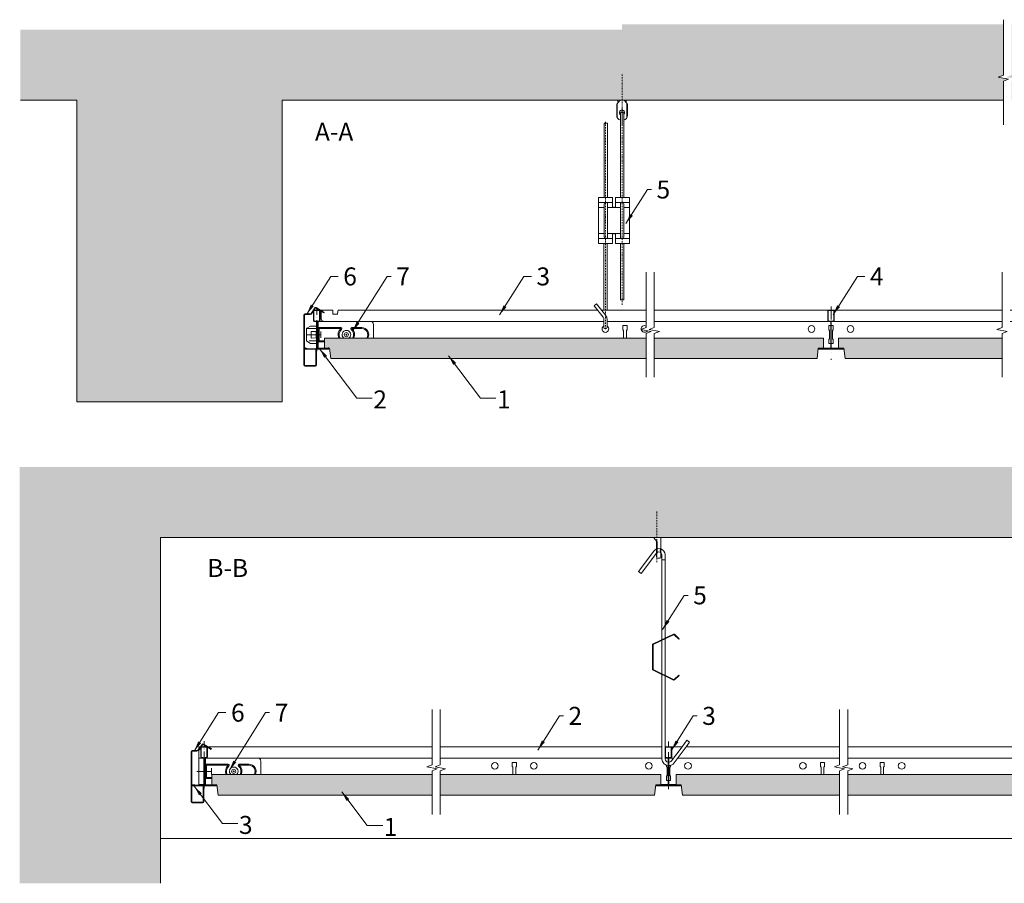
# Model space of a CAD drawing. Units: millimetres. Extents: x 2990 to 4921, y -2671 to -1830.
# Drawn here: x 2990 to 3949, y -2671 to -1830 of the extents above; entities that cross this region are included whole.
import ezdxf

# ---------------------------------------------------------------- set-up
doc = ezdxf.new("R2010")
doc.units = ezdxf.units.MM
doc.linetypes.add('DASHDOT', pattern=[25.4, 12.7, -6.35, 0, -6.35])
doc.layers.get('0').update_dxf_attribs({"linetype": 'CONTINUOUS', "lineweight": 0})
for name, color, linetype, lineweight in [('RFN_01_DIMENSION', 7, 'CONTINUOUS', 13), ('RFN_02_TILES', 7, 'CONTINUOUS', 13), ('RFN_05_TEXT', 7, 'CONTINUOUS', 13), ('RFN_06_RFN_SYS_COMP', 1, 'CONTINUOUS', 13), ('RFN_07_1_OTHER_COMP', 4, 'CONTINUOUS', 9), ('RFN_07_2_OTHER_COMP', 9, 'CONTINUOUS', 9)]:
    doc.layers.add(name, color=color, linetype=linetype, lineweight=lineweight)
doc.layers.add('RFN_03_HATCH', color=7, linetype='CONTINUOUS', lineweight=9, true_color=0x186891)
doc.styles.add('3_5MM', font='romans.shx', dxfattribs={"height": 3.5})
doc.dimstyles.new('3_5MM', dxfattribs={"dimtxt": 3.5, "dimasz": 2, "dimexe": 1, "dimexo": 1, "dimgap": 1, "dimtad": 1, "dimdsep": 46, "dimtxsty": '3_5MM', "dimblk": 'ARCHTICK', "dimcen": 3, "dimclrd": 2, "dimclre": 2, "dimclrt": 1, "dimadec": 0, "dimazin": 0, "dimtfac": 1, "dimtmove": 0, "dimatfit": 3, "dimfxl": 1, "dimtolj": 1, "dimtzin": 0, "dimlwd": -1, "dimlwe": -1, "dimarcsym": 0})
pattern_1 = [(50, (0, 0), (36.43693, -3.18782), [3.81, -41.91]), (355, (0, 0), (-7.04857, 38.21133), [3.048, -33.528]), (100.451, (3.036, -0.266), (29.3885, 35.02334), [3.238, -35.618]), (46.1842, (0, 10.16), (54.2158, -8.40847), [5.715, -62.865]), (96.6356, (4.52, 9.46), (47.48085, 49.4851), [4.857, -53.427]), (351.184, (0, 10.16), (47.4809, 49.485), [4.572, -50.292]), (21, (5.08, 7.62), (30.32298, -20.4531), [3.81, -41.91]), (326, (5.08, 7.62), (12.3604, 36.8376), [3.048, -33.528]), (71.4514, (7.607, 5.916), (42.6833, 16.38457), [3.238, -35.618]), (37.5, (0, 0), (0.61772, 16.911008), [0, -33.1216, 0, -34.036, 0, -33.655]), (7.5, (0, 0), (13.36393, 20.036115), [0, -19.4056, 0, -32.3596, 0, -12.827]), (327.5, (-11.328, 0), (27.11812, -1.14575), [0, -12.7, 0, -39.624, 0, -52.578]), (317.5, (-16.408, 0), (29.62584, 5.0853), [0, -16.51, 0, -26.3144, 0, -37.338])]
pattern_2 = [(50, (0, 40), (36.43693, -3.18782), [3.81, -41.91]), (355, (0, 40), (-7.04857, 38.21133), [3.048, -33.528]), (100.451, (3.036, 39.734), (29.3885, 35.02334), [3.238, -35.618]), (46.1842, (0, 50.16), (54.2158, -8.40847), [5.715, -62.865]), (96.6356, (4.52, 49.46), (47.48085, 49.4851), [4.857, -53.427]), (351.184, (0, 50.16), (47.4809, 49.485), [4.572, -50.292]), (21, (5.08, 47.62), (30.32298, -20.4531), [3.81, -41.91]), (326, (5.08, 47.62), (12.3604, 36.8376), [3.048, -33.528]), (71.4514, (7.607, 45.916), (42.6833, 16.38457), [3.238, -35.618]), (37.5, (0, 40), (0.61772, 16.911008), [0, -33.1216, 0, -34.036, 0, -33.655]), (7.5, (0, 40), (13.36393, 20.036115), [0, -19.4056, 0, -32.3596, 0, -12.827]), (327.5, (-11.328, 40), (27.11812, -1.14575), [0, -12.7, 0, -39.624, 0, -52.578]), (317.5, (-16.408, 40), (29.62584, 5.0853), [0, -16.51, 0, -26.3144, 0, -37.338])]

# ---------------------------------------------------------------- blocks, each defined once
blk = doc.blocks.new('_ArchTick')
at = {"color": 0, "linetype": 'ByBlock', "const_width": 0.15}
blk.add_lwpolyline([(-0.5, -0.5), (0.5, 0.5)], dxfattribs=at)
blk = doc.blocks.new('T24 3600 cross')
at = {"layer": 'RFN_06_RFN_SYS_COMP', "linetype": 'Continuous', "lineweight": 15}
for p, q in [((5685.3, -2122.24), (5685.3, -2113.96)), ((5685.7, -2122.24), (5685.7, -2113.96)), ((5686.1, -2113.16), (5690.9, -2113.16)), ((5686.1, -2113.56), (5690.9, -2113.56)), ((5691.3, -2113.96), (5691.3, -2122.24)), ((5691.7, -2113.96), (5691.7, -2122.24)), ((5685.3, -2122.26), (5685.3, -2122.24)), ((5685.3, -2123.26), (5685.3, -2122.26)), ((5685.7, -2122.26), (5685.7, -2122.24)), ((5685.7, -2123.26), (5685.7, -2122.26)), ((5687.69, -2123.66), (5686.1, -2123.66)), ((5687.69, -2124.06), (5686.1, -2124.06)), ((5688.09, -2126.86), (5688.09, -2124.46)), ((5688.09, -2150.16), (5688.09, -2126.86)), ((5688.49, -2126.86), (5688.49, -2124.46)), ((5688.49, -2150.16), (5688.49, -2126.86)), ((5688.5, -2124.46), (5688.5, -2126.86)), ((5688.5, -2126.86), (5688.5, -2150.17)), ((5688.9, -2124.46), (5688.9, -2126.86)), ((5688.9, -2126.86), (5688.9, -2150.16)), ((5690.9, -2123.66), (5689.3, -2123.66)), ((5690.9, -2124.06), (5689.3, -2124.06)), ((5691.3, -2122.24), (5691.3, -2122.26)), ((5691.3, -2122.26), (5691.3, -2123.26)), ((5691.7, -2122.24), (5691.7, -2122.26)), ((5691.7, -2122.26), (5691.7, -2123.26)), ((5677.25, -2150.96), (5677.25, -2150.56)), ((5677.25, -2150.56), (5687.69, -2150.56)), ((5699.75, -2150.96), (5677.25, -2150.96)), ((5677.25, -2150.96), (5687.69, -2150.96)), ((5677.25, -2151.16), (5699.75, -2151.16)), ((5677.37, -2150.08), (5679.08, -2150.56)), ((5679.14, -2150.37), (5677.42, -2149.88)), ((5679.08, -2150.56), (5679.14, -2150.37)), ((5689.3, -2150.56), (5699.75, -2150.56)), ((5689.3, -2150.96), (5699.75, -2150.96)), ((5699.57, -2149.88), (5697.86, -2150.37)), ((5697.86, -2150.37), (5697.91, -2150.56)), ((5697.91, -2150.56), (5699.63, -2150.08)), ((5699.75, -2150.56), (5699.75, -2150.96))]:
    blk.add_line(p, q, dxfattribs=at)
at = {"layer": 'RFN_06_RFN_SYS_COMP', "linetype": 'Continuous', "lineweight": 0}
blk.add_line((5678.78, -2150.47), (5678.94, -2150.31), dxfattribs=at)
at = {"layer": 'RFN_06_RFN_SYS_COMP', "linetype": 'Continuous', "lineweight": 15}
for centre, radius, start, end in [((5686.1, -2113.96), 0.8, 89.99905, 180.00219), ((5686.1, -2113.96), 0.4, 89.99741, 180.00604), ((5690.9, -2113.96), 0.8, 0.00108, 89.9996), ((5690.9, -2113.96), 0.4, 0, 90), ((5686.1, -2123.26), 0.8, 180, 270), ((5686.1, -2123.26), 0.4, 180, 270), ((5687.69, -2124.46), 0.8, 0, 90), ((5687.69, -2124.46), 0.4, 0, 90), ((5689.3, -2124.46), 0.8, 90, 180), ((5689.3, -2124.46), 0.4, 90, 180), ((5690.9, -2123.26), 0.4, 270, 0), ((5690.9, -2123.26), 0.8, 270, 0), ((5677.25, -2150.51), 0.65, 74.25543, 270), ((5677.25, -2150.51), 0.45, 74.25543, 270), ((5687.69, -2150.16), 0.8, 270, 0), ((5687.69, -2150.16), 0.4, 270, 0), ((5689.3, -2150.16), 0.8, 180, 270), ((5689.3, -2150.16), 0.4, 180, 270), ((5699.75, -2150.51), 0.65, 270, 105.74457), ((5699.75, -2150.51), 0.45, 270, 105.74457)]:
    blk.add_arc(centre, radius, start, end, dxfattribs=at)
blk = doc.blocks.new('T24 600 cross')
at = {"layer": 'RFN_06_RFN_SYS_COMP'}
for p, q in [((5912.2, -2113.86), (5912.2, -2123.56)), ((5912.5, -2123.56), (5912.5, -2113.86)), ((5918, -2113.26), (5912.8, -2113.26)), ((5912.8, -2113.56), (5918, -2113.56)), ((5918.3, -2113.86), (5918.3, -2123.56)), ((5918.6, -2123.56), (5918.6, -2113.86)), ((5914.79, -2123.86), (5912.8, -2123.86)), ((5912.8, -2124.16), (5914.79, -2124.16)), ((5915.09, -2124.46), (5915.09, -2150.36)), ((5915.4, -2124.16), (5915.39, -2124.16)), ((5915.39, -2150.36), (5915.39, -2124.46)), ((5915.4, -2124.46), (5915.39, -2124.46)), ((5915.4, -2124.46), (5915.4, -2150.36)), ((5915.7, -2150.36), (5915.7, -2124.46)), ((5918, -2123.86), (5916, -2123.86)), ((5916, -2124.16), (5918, -2124.16)), ((5918.3, -2123.5), (5918.56, -2123.77)), ((5904.07, -2150.32), (5904.07, -2150.21)), ((5904.07, -2150.66), (5904.07, -2150.96)), ((5914.79, -2150.66), (5904.07, -2150.66)), ((5926.72, -2150.96), (5904.07, -2150.96)), ((5904.07, -2150.96), (5914.79, -2150.96)), ((5904.07, -2151.16), (5926.72, -2151.16)), ((5904.15, -2150.22), (5906.25, -2150.66)), ((5906.29, -2150.46), (5904.19, -2150.02)), ((5906.25, -2150.66), (5906.29, -2150.46)), ((5926.72, -2150.66), (5916, -2150.66)), ((5916, -2150.96), (5926.72, -2150.96)), ((5926.6, -2150.02), (5924.5, -2150.46)), ((5924.5, -2150.46), (5924.54, -2150.66)), ((5924.54, -2150.66), (5926.65, -2150.22)), ((5926.72, -2150.32), (5926.72, -2150.21)), ((5926.72, -2150.96), (5926.72, -2150.66))]:
    blk.add_line(p, q, dxfattribs=at)
for centre, radius, start, end in [((5912.8, -2113.86), 0.6, 90, 180), ((5912.8, -2113.86), 0.3, 90, 180), ((5918, -2113.86), 0.6, 360, 90), ((5918, -2113.86), 0.3, 360, 90), ((5912.8, -2123.56), 0.6, 180, 270), ((5912.8, -2123.56), 0.3, 180, 270), ((5914.79, -2124.46), 0.6, 0, 90), ((5914.79, -2124.46), 0.3, 0, 90), ((5916, -2124.46), 0.6, 90, 180), ((5916, -2124.46), 0.3, 90, 180), ((5918, -2123.56), 0.3, 270, 0), ((5918, -2123.56), 0.6, 270, 0), ((5904.07, -2150.58), 0.575, 78.13359, 270), ((5904.07, -2150.58), 0.375, 78.13359, 270), ((5904.07, -2150.24), 0.375, 207.0554, 270), ((5914.79, -2150.36), 0.6, 270, 0), ((5914.79, -2150.36), 0.3, 270, 0), ((5916, -2150.36), 0.6, 180, 270), ((5916, -2150.36), 0.3, 180, 270), ((5926.72, -2150.58), 0.575, 270, 101.86641), ((5926.72, -2150.58), 0.375, 270, 101.86641)]:
    blk.add_arc(centre, radius, start, end, dxfattribs=at)
for points in [[(5904.07, -2150.66), (5904.07, -2150.65), (5904.07, -2150.64), (5904.07, -2150.54), (5904.07, -2150.4), (5904.07, -2150.32)], [(5926.72, -2150.66), (5926.72, -2150.65), (5926.72, -2150.64), (5926.72, -2150.54), (5926.72, -2150.4), (5926.72, -2150.32)]]:
    blk.add_open_spline(points, degree=3, knots=[0, 0, 0, 0, 0.28041, 0.56097, 1, 1, 1, 1], dxfattribs=at)
blk = doc.blocks.new('1800 long')
at = {"layer": 'RFN_06_RFN_SYS_COMP'}
for p, q in [((877.76, -872.42), (877.76, -872.08)), ((877.76, -872.08), (889.06, -872.08)), ((889.06, -872.08), (889.06, -872.88)), ((894.11, -872.88), (894.25, -872.08)), ((1146.81, -872.08), (894.25, -872.08)), ((1194, -872.08), (1150.7, -872.08)), ((1540.64, -872.08), (1202, -872.08)), ((1887.28, -872.08), (1548.64, -872.08)), ((1898.07, -872.08), (1895.28, -872.08)), ((2195.03, -872.08), (1901.96, -872.08)), ((2195.17, -872.88), (2195.03, -872.08)), ((2200.22, -872.08), (2200.22, -872.88)), ((2211.52, -872.08), (2200.22, -872.08)), ((2211.52, -872.42), (2211.52, -872.08)), ((877.76, -873.12), (877.76, -880.48)), ((889.06, -874.38), (889.06, -872.88)), ((889.06, -874.38), (889.06, -875.18)), ((889.06, -875.58), (889.06, -875.18)), ((889.06, -875.58), (889.06, -875.98)), ((889.06, -875.98), (891.56, -875.98)), ((891.56, -875.98), (893.56, -875.98)), ((894.11, -872.88), (893.56, -875.98)), ((2195.17, -872.88), (2195.72, -875.98)), ((2197.72, -875.98), (2195.72, -875.98)), ((2200.22, -875.98), (2197.72, -875.98)), ((2200.22, -874.38), (2200.22, -872.88)), ((2200.22, -874.38), (2200.22, -875.18)), ((2200.22, -875.58), (2200.22, -875.18)), ((2200.22, -875.58), (2200.22, -875.98)), ((2211.52, -873.12), (2211.52, -880.48)), ((863.49, -890.02), (863.49, -890.04)), ((863.49, -890.04), (863.49, -890.35)), ((863.49, -890.04), (873.09, -890.04)), ((863.49, -890.36), (863.49, -890.35)), ((863.49, -891.29), (863.49, -890.36)), ((863.49, -891.29), (863.49, -901.59)), ((867.49, -887.48), (863.69, -889.67)), ((873.09, -887.48), (867.49, -887.48)), ((889.06, -882.98), (880.26, -882.98)), ((1152.85, -882.98), (889.06, -882.98)), ((1194, -882.98), (1156.05, -882.98)), ((1171.49, -887.13), (1175.49, -887.13)), ((1171.49, -891.13), (1171.49, -887.13)), ((1172.12, -891.75), (1171.49, -891.13)), ((1175.49, -891.13), (1174.87, -891.75)), ((1175.49, -887.13), (1175.49, -891.13)), ((1370.91, -882.98), (1202, -882.98)), ((1372.09, -887.13), (1373.79, -887.13)), ((1372.09, -891.13), (1372.09, -887.13)), ((1372.72, -891.75), (1372.09, -891.13)), ((1374.4, -887.13), (1376.09, -887.13)), ((1376.09, -891.13), (1375.47, -891.75)), ((1376.09, -887.13), (1376.09, -891.13)), ((1540.64, -882.98), (1377.09, -882.98)), ((1712.19, -882.98), (1548.64, -882.98)), ((1713.19, -887.13), (1714.88, -887.13)), ((1713.19, -891.13), (1713.19, -887.13)), ((1713.81, -891.75), (1713.19, -891.13)), ((1715.49, -887.13), (1717.19, -887.13)), ((1717.19, -891.13), (1716.56, -891.75)), ((1717.19, -887.13), (1717.19, -891.13)), ((1887.28, -882.98), (1718.18, -882.98)), ((1904.1, -882.98), (1895.28, -882.98)), ((2200.19, -882.98), (1907.3, -882.98)), ((1922.75, -887.13), (1926.75, -887.13)), ((1922.75, -891.13), (1922.75, -887.13)), ((1923.37, -891.75), (1922.75, -891.13)), ((1926.75, -891.13), (1926.12, -891.75)), ((1926.75, -887.13), (1926.75, -891.13)), ((2200.22, -882.98), (2209.02, -882.98)), ((2216.19, -887.48), (2221.79, -887.48)), ((2225.79, -890.04), (2216.19, -890.04)), ((2221.79, -887.48), (2225.59, -889.67)), ((2225.79, -890.02), (2225.79, -890.04)), ((2225.79, -890.04), (2225.79, -890.35)), ((2225.79, -890.36), (2225.79, -890.35)), ((2225.79, -891.29), (2225.79, -890.36)), ((2225.79, -891.29), (2225.79, -901.94)), ((872.99, -892.85), (868.09, -892.69)), ((872.99, -893.01), (868.09, -892.69)), ((868.09, -895.98), (868.09, -892.69)), ((868.09, -899.27), (868.09, -895.98)), ((872.99, -898.95), (868.09, -899.27)), ((872.99, -899.1), (868.09, -899.27)), ((872.99, -899.1), (868.09, -899.27)), ((872.99, -892.85), (872.99, -893.01)), ((872.99, -893.01), (872.99, -895.98)), ((872.99, -895.98), (872.99, -898.95)), ((872.99, -898.95), (872.99, -899.1)), ((1172.12, -899.18), (1172.12, -891.75)), ((1174.87, -891.75), (1174.87, -899.18)), ((1372.09, -900.63), (1372.72, -900)), ((1372.09, -904.63), (1372.09, -900.63)), ((1372.72, -900), (1372.72, -891.75)), ((1375.47, -891.75), (1375.47, -900)), ((1375.47, -900), (1376.09, -900.63)), ((1376.09, -900.63), (1376.09, -904.63)), ((1713.19, -900.63), (1713.81, -900)), ((1713.19, -904.63), (1713.19, -900.63)), ((1713.81, -900), (1713.81, -891.75)), ((1716.56, -891.75), (1716.56, -900)), ((1716.56, -900), (1717.19, -900.63)), ((1717.19, -900.63), (1717.19, -904.63)), ((1923.37, -899.18), (1923.37, -891.75)), ((1926.12, -891.75), (1926.12, -899.18)), ((2216.29, -892.85), (2221.19, -892.69)), ((2216.29, -893.01), (2221.19, -892.69)), ((2216.29, -892.85), (2216.29, -893.01)), ((2216.29, -893.01), (2216.29, -895.98)), ((2216.29, -895.98), (2216.29, -898.95)), ((2216.29, -898.95), (2216.29, -899.1)), ((2216.29, -898.95), (2221.19, -899.27)), ((2216.29, -899.1), (2221.19, -899.27)), ((2216.29, -899.1), (2221.19, -899.27)), ((2221.19, -895.98), (2221.19, -892.69)), ((2221.19, -899.27), (2221.19, -895.98)), ((863.49, -901.59), (863.49, -901.61)), ((863.49, -901.91), (863.49, -901.61)), ((863.49, -901.94), (863.49, -901.91)), ((867.49, -904.48), (863.69, -902.28)), ((866.09, -901.91), (873.09, -901.91)), ((873.09, -904.48), (867.49, -904.48)), ((871.29, -904.48), (873.09, -904.48)), ((873.49, -910.1), (873.49, -912.1)), ((1361.6, -909.98), (1362.38, -909.98)), ((1373.79, -909.18), (1366.69, -909.18)), ((1373.79, -904.63), (1372.09, -904.63)), ((1376.09, -904.63), (1374.4, -904.63)), ((1381.49, -909.18), (1374.4, -909.18)), ((1385.81, -909.98), (1386.59, -909.98)), ((1702.69, -909.98), (1703.47, -909.98)), ((1714.88, -909.18), (1707.79, -909.18)), ((1714.88, -904.63), (1713.19, -904.63)), ((1717.19, -904.63), (1715.49, -904.63)), ((1722.59, -909.18), (1715.49, -909.18)), ((1726.9, -909.98), (1727.69, -909.98)), ((2215.79, -910.1), (2215.79, -912.1)), ((2225.79, -901.91), (2216.19, -901.91)), ((2217.99, -904.48), (2216.19, -904.48)), ((2216.19, -904.48), (2221.79, -904.48)), ((2221.79, -904.48), (2225.59, -902.28))]:
    blk.add_line(p, q, dxfattribs=at)
at = {"layer": 'RFN_06_RFN_SYS_COMP', "color": 6}
for p, q in [((873.49, -910.1), (873.49, -912.1)), ((873.49, -910.1), (873.49, -912.1)), ((2215.79, -910.1), (2215.79, -912.1)), ((2215.79, -910.1), (2215.79, -912.1))]:
    blk.add_line(p, q, dxfattribs=at)
at = {"layer": 'RFN_06_RFN_SYS_COMP'}
for centre in [(1355.04, -890.38), (1393.14, -890.38), (1696.14, -890.38), (1734.24, -890.38), (1943.8, -890.38)]:
    blk.add_circle(centre, 3.25, dxfattribs=at)
for centre, radius, start, end in [((880.26, -880.48), 2.5, 180, 270), ((2209.02, -880.48), 2.5, 270, 0), ((863.89, -890.02), 0.4, 120, 180), ((1154.44, -890.38), 3.25, 119.3873, 60.40244), ((1192.54, -890.38), 3.25, 63.4583, 185.44307), ((1192.54, -890.38), 3.25, 188.85957, 328.52057), ((1905.7, -890.38), 3.25, 119.3873, 60.40244), ((2225.39, -890.02), 0.4, 0, 60), ((863.89, -901.94), 0.4, 180, 240), ((2225.39, -901.94), 0.4, 300, 0)]:
    blk.add_arc(centre, radius, start, end, dxfattribs=at)
blk = doc.blocks.new('Adjusthanger T24-2')
at = {"layer": 'RFN_06_RFN_SYS_COMP', "linetype": 'DASHDOT', "ltscale": 0.1}
for p, q in [((4302.23, 1572.44), (4302.23, 1763.18)), ((4286.03, 1548.7), (4286.03, 1750.87))]:
    blk.add_line(p, q, dxfattribs=at)
at = {"layer": 'RFN_06_RFN_SYS_COMP'}
for p, q in [((4292.88, 1671.97), (4279.38, 1671.97)), ((4309.38, 1671.97), (4295.88, 1671.97)), ((4284.93, 1666.97), (4279.38, 1666.97)), ((4300.63, 1666.97), (4288.13, 1666.97)), ((4309.38, 1666.97), (4303.83, 1666.97)), ((4284.93, 1641.97), (4279.38, 1641.97)), ((4300.63, 1641.97), (4288.13, 1641.97)), ((4309.38, 1641.97), (4303.83, 1641.97)), ((4292.88, 1636.97), (4279.38, 1636.97)), ((4309.38, 1636.97), (4295.88, 1636.97))]:
    blk.add_line(p, q, dxfattribs=at)
for points in [[(4303.83, 1676.97), (4303.83, 1758.36, 1.076821), (4300.63, 1758.31), (4300.63, 1676.97)], [(4285.57, 1636.97, -0.208567), (4284.93, 1638.44), (4284.93, 1670.51, -0.208567), (4285.57, 1671.97)], [(4287.49, 1671.97, -0.201566), (4288.13, 1670.56), (4288.13, 1638.39, -0.201566), (4287.49, 1636.97)], [(4301.27, 1636.97, -0.208567), (4300.63, 1638.44), (4300.63, 1670.51, -0.208567), (4301.27, 1671.97)], [(4303.19, 1671.97, -0.201566), (4303.83, 1670.56), (4303.83, 1638.39, -0.201566), (4303.19, 1636.97)], [(4287.64, 1550.6, 0.014054), (4287.63, 1550.69), (4287.63, 1558.4, 0.176327), (4286.34, 1561.93), (4277.42, 1573.52), (4277.42, 1573.52), (4274.97, 1571.46), (4283.96, 1560.28, -0.176327), (4284.43, 1558.99), (4284.43, 1550.64, 0.005656), (4284.43, 1550.6, 0.005656)]]:
    blk.add_lwpolyline(points, format="xyb", dxfattribs=at)
for points in [[(4284.93, 1676.97), (4284.93, 1749.18), (4288.13, 1749.18), (4288.13, 1676.97)], [(4284.43, 1567.3), (4284.43, 1631.97)], [(4287.63, 1567.3), (4287.63, 1631.97)], [(4300.63, 1631.97), (4300.63, 1577.28), (4303.83, 1577.28), (4303.83, 1631.97)]]:
    blk.add_lwpolyline(points, dxfattribs=at)
blk.add_lwpolyline([(4292.88, 1631.97), (4279.38, 1631.97), (4279.38, 1676.97), (4292.88, 1676.97), (4292.88, 1667.97, 0.666667), (4295.88, 1667.97), (4295.88, 1676.97), (4309.38, 1676.97), (4309.38, 1631.97), (4295.88, 1631.97), (4295.88, 1640.97, 0.666667), (4292.88, 1640.97)], format="xyb", close=True, dxfattribs=at)
blk.add_arc((4286.03, 1550.55), 1.6, 180, 0, dxfattribs=at)
blk = doc.blocks.new('1800 cross')
at = {"layer": 'RFN_06_RFN_SYS_COMP', "linetype": 'Continuous', "lineweight": 18}
for p, q in [((2970.1, 3052.25), (2970.1, 3042.95)), ((2970.5, 3042.95), (2970.5, 3052.25)), ((2975.7, 3053.05), (2970.9, 3053.05)), ((2970.9, 3052.65), (2975.7, 3052.65)), ((2976.1, 3052.25), (2976.1, 3042.95)), ((2976.5, 3042.95), (2976.5, 3052.25)), ((2972.49, 3042.55), (2970.9, 3042.55)), ((2970.9, 3042.15), (2972.49, 3042.15)), ((2972.89, 3041.75), (2972.89, 3016.15)), ((2973.29, 3016.15), (2973.29, 3041.75)), ((2973.3, 3041.75), (2973.3, 3016.15)), ((2973.7, 3016.15), (2973.7, 3041.75)), ((2975.7, 3042.55), (2974.1, 3042.55)), ((2974.1, 3042.15), (2975.7, 3042.15)), ((2964.1, 3015.95), (2961.7, 3015.95)), ((2972.49, 3015.75), (2961.7, 3015.75)), ((2961.7, 3015.75), (2961.7, 3015.35)), ((2961.7, 3015.75), (2964.1, 3015.75)), ((2961.7, 3015.35), (2972.49, 3015.35)), ((2984.9, 3015.35), (2961.7, 3015.35)), ((2961.7, 3015.15), (2984.9, 3015.15)), ((2964.1, 3015.75), (2964.1, 3015.95)), ((2984.9, 3015.75), (2974.1, 3015.75)), ((2974.1, 3015.35), (2984.9, 3015.35)), ((2984.9, 3015.95), (2982.5, 3015.95)), ((2982.5, 3015.95), (2982.5, 3015.75)), ((2982.5, 3015.75), (2984.9, 3015.75)), ((2984.9, 3015.35), (2984.9, 3015.75))]:
    blk.add_line(p, q, dxfattribs=at)
for centre, radius, start, end in [((2970.9, 3052.25), 0.8, 90, 180), ((2970.9, 3052.25), 0.4, 90, 180), ((2975.7, 3052.25), 0.8, 0, 90), ((2975.7, 3052.25), 0.4, 0, 90), ((2970.9, 3042.95), 0.8, 180, 270), ((2970.9, 3042.95), 0.4, 180, 270), ((2972.49, 3041.75), 0.8, 0, 90), ((2972.49, 3041.75), 0.4, 0, 90), ((2974.1, 3041.75), 0.8, 90, 180), ((2974.1, 3041.75), 0.4, 90, 180), ((2975.7, 3042.95), 0.8, 270, 0), ((2975.7, 3042.95), 0.4, 270, 0), ((2961.7, 3015.55), 0.4, 90, 270), ((2961.7, 3015.55), 0.2, 90, 270), ((2972.49, 3016.15), 0.4, 270, 0), ((2972.49, 3016.15), 0.8, 270, 0), ((2974.1, 3016.15), 0.8, 180, 270), ((2974.1, 3016.15), 0.4, 180, 270), ((2984.9, 3015.55), 0.4, 270, 90), ((2984.9, 3015.55), 0.2, 270, 90)]:
    blk.add_arc(centre, radius, start, end, dxfattribs=at)
blk = doc.blocks.new('3600 long')
at = {"layer": 'RFN_06_RFN_SYS_COMP'}
for p, q in [((-215.65, -1291.09), (-215.65, -1328.34)), ((-213.24, -1291.09), (-215.65, -1291.09)), ((11.38, -1291.09), (-207.88, -1291.09)), ((235.04, -1291.09), (19.38, -1291.09)), ((238.76, -1291.09), (238.24, -1291.09)), ((254.68, -1291.09), (244.12, -1291.09)), ((407.98, -1291.09), (258.68, -1291.09)), ((596.76, -1291.09), (415.98, -1291.09)), ((612.68, -1291.09), (602.12, -1291.09)), ((758.18, -1291.09), (616.68, -1291.09)), ((951.04, -1291.09), (766.18, -1291.09)), ((954.76, -1291.09), (954.24, -1291.09)), ((970.77, -1291.09), (960.12, -1291.09)), ((1179.5, -1291.09), (974.66, -1291.09)), ((1406.76, -1291.09), (1187.5, -1291.09)), ((1415.06, -1291.09), (1412.12, -1291.09)), ((1415.06, -1328.34), (1415.06, -1291.09)), ((-211.17, -1301.99), (-215.65, -1301.99)), ((11.38, -1301.99), (-209.95, -1301.99)), ((235.04, -1301.99), (19.38, -1301.99)), ((240.83, -1301.99), (238.24, -1301.99)), ((246.51, -1301.99), (242.05, -1301.99)), ((407.98, -1301.99), (250.51, -1301.99)), ((593.04, -1301.99), (415.98, -1301.99)), ((598.83, -1301.99), (596.24, -1301.99)), ((604.51, -1301.99), (600.05, -1301.99)), ((758.18, -1301.99), (608.51, -1301.99)), ((951.04, -1301.99), (766.18, -1301.99)), ((956.83, -1301.99), (954.24, -1301.99)), ((962.51, -1301.99), (958.05, -1301.99)), ((1179.5, -1301.99), (966.51, -1301.99)), ((1408.83, -1301.99), (1187.5, -1301.99)), ((1415.06, -1301.99), (1410.05, -1301.99)), ((-210.97, -1327.79), (-215.65, -1327.79)), ((-215.65, -1328.94), (-215.65, -1329.09)), ((-198.05, -1329.09), (-215.65, -1329.09)), ((253.95, -1329.09), (228.92, -1329.09)), ((241.03, -1327.79), (234.04, -1327.79)), ((248.84, -1327.79), (241.84, -1327.79)), ((611.95, -1329.09), (586.92, -1329.09)), ((599.03, -1327.79), (592.04, -1327.79)), ((606.84, -1327.79), (599.84, -1327.79)), ((969.95, -1329.09), (944.92, -1329.09)), ((957.03, -1327.79), (950.04, -1327.79)), ((964.84, -1327.79), (957.84, -1327.79)), ((1415.06, -1329.09), (1396.92, -1329.09)), ((1415.06, -1327.79), (1409.84, -1327.79)), ((1415.06, -1329.09), (1415.06, -1328.94))]:
    blk.add_line(p, q, dxfattribs=at)
at = {"layer": 'RFN_06_RFN_SYS_COMP', "lineweight": 15}
for p, q in [((93.44, -1306.24), (89.44, -1306.24)), ((89.44, -1306.24), (89.44, -1310.24)), ((89.44, -1310.24), (90.06, -1310.87)), ((90.06, -1310.87), (90.06, -1317.79)), ((92.81, -1310.87), (93.44, -1310.24)), ((92.81, -1317.79), (92.81, -1310.87)), ((93.44, -1310.24), (93.44, -1306.24)), ((239.44, -1308.91), (239.44, -1310.24)), ((239.44, -1310.24), (240.06, -1310.87)), ((240.06, -1310.87), (240.06, -1319.12)), ((242.81, -1310.87), (243.44, -1310.24)), ((242.81, -1319.12), (242.81, -1310.87)), ((243.44, -1310.24), (243.44, -1309.07)), ((393.44, -1306.24), (389.44, -1306.24)), ((389.44, -1306.24), (389.44, -1310.24)), ((389.44, -1310.24), (390.06, -1310.87)), ((390.06, -1310.87), (390.06, -1318.14)), ((392.81, -1310.87), (393.44, -1310.24)), ((392.81, -1318.14), (392.81, -1310.87)), ((393.44, -1310.24), (393.44, -1306.24)), ((451.44, -1306.24), (447.44, -1306.24)), ((447.44, -1306.24), (447.44, -1310.24)), ((447.44, -1310.24), (448.06, -1310.87)), ((448.06, -1310.87), (448.06, -1317.79)), ((450.81, -1310.87), (451.44, -1310.24)), ((450.81, -1317.79), (450.81, -1310.87)), ((451.44, -1310.24), (451.44, -1306.24)), ((597.44, -1308.91), (597.44, -1310.24)), ((597.44, -1310.24), (598.06, -1310.87)), ((598.06, -1310.87), (598.06, -1319.12)), ((600.81, -1310.87), (601.44, -1310.24)), ((600.81, -1319.12), (600.81, -1310.87)), ((601.44, -1310.24), (601.44, -1309.07)), ((751.44, -1306.24), (747.44, -1306.24)), ((747.44, -1306.24), (747.44, -1310.24)), ((747.44, -1310.24), (748.06, -1310.87)), ((748.06, -1310.87), (748.06, -1318.14)), ((750.81, -1310.87), (751.44, -1310.24)), ((750.81, -1318.14), (750.81, -1310.87)), ((751.44, -1310.24), (751.44, -1306.24)), ((811.44, -1306.24), (807.44, -1306.24)), ((807.44, -1306.24), (807.44, -1310.24)), ((807.44, -1310.24), (808.06, -1310.87)), ((808.06, -1310.87), (808.06, -1318.14)), ((810.81, -1310.87), (811.44, -1310.24)), ((810.81, -1318.14), (810.81, -1310.87)), ((811.44, -1310.24), (811.44, -1306.24)), ((955.44, -1308.91), (955.44, -1310.24)), ((955.44, -1310.24), (956.06, -1310.87)), ((956.06, -1310.87), (956.06, -1319.12)), ((958.81, -1310.87), (959.44, -1310.24)), ((958.81, -1319.12), (958.81, -1310.87)), ((959.44, -1310.24), (959.44, -1309.07)), ((1111.44, -1306.24), (1107.44, -1306.24)), ((1107.44, -1306.24), (1107.44, -1310.24)), ((1107.44, -1310.24), (1108.06, -1310.87)), ((1108.06, -1310.87), (1108.06, -1318.14)), ((1110.81, -1310.87), (1111.44, -1310.24)), ((1110.81, -1318.14), (1110.81, -1310.87)), ((1111.44, -1310.24), (1111.44, -1306.24)), ((1300.38, -1306.24), (1296.38, -1306.24)), ((1296.38, -1306.24), (1296.38, -1310.24)), ((1296.38, -1310.24), (1297, -1310.87)), ((1297, -1310.87), (1297, -1318.14)), ((1299.75, -1310.87), (1300.38, -1310.24)), ((1299.75, -1318.14), (1299.75, -1310.87)), ((1300.38, -1310.24), (1300.38, -1306.24)), ((240.06, -1319.12), (239.44, -1319.74)), ((239.44, -1319.74), (239.44, -1323.74)), ((243.44, -1319.74), (242.81, -1319.12)), ((243.44, -1323.74), (243.44, -1319.74)), ((598.06, -1319.12), (597.44, -1319.74)), ((597.44, -1319.74), (597.44, -1323.74)), ((601.44, -1319.74), (600.81, -1319.12)), ((601.44, -1323.74), (601.44, -1319.74)), ((956.06, -1319.12), (955.44, -1319.74)), ((955.44, -1319.74), (955.44, -1323.74)), ((959.44, -1319.74), (958.81, -1319.12)), ((959.44, -1323.74), (959.44, -1319.74)), ((239.44, -1323.74), (241.03, -1323.74)), ((241.84, -1323.74), (243.44, -1323.74)), ((597.44, -1323.74), (599.03, -1323.74)), ((599.84, -1323.74), (601.44, -1323.74)), ((955.44, -1323.74), (957.03, -1323.74)), ((957.84, -1323.74), (959.44, -1323.74))]:
    blk.add_line(p, q, dxfattribs=at)
for centre in [(72.39, -1309.49), (110.49, -1309.49), (222.39, -1309.49), (260.49, -1309.49), (372.39, -1309.49), (430.39, -1309.49), (468.49, -1309.49), (580.39, -1309.49), (618.49, -1309.49), (730.39, -1309.49), (790.39, -1309.49), (828.49, -1309.49), (938.39, -1309.49), (976.49, -1309.49), (1090.39, -1309.49), (1279.33, -1309.49), (1317.43, -1309.49)]:
    blk.add_circle(centre, 3.25, dxfattribs=at)
blk.add_arc((1128.49, -1309.49), 3.25, 42.83651, 37.79952, dxfattribs=at)
blk = doc.blocks.new('Adjustable hanger T24-1')
at = {"layer": 'RFN_06_RFN_SYS_COMP'}
for points in [[(4498.92, 1671.42), (4498.92, 1754.1, 0.68399), (4493.66, 1755.75), (4478.74, 1735.87), (4476.18, 1737.79), (4491.12, 1757.7, -0.695133), (4502.12, 1754.18), (4502.12, 1672.98)], [(4498.92, 1635.97), (4498.92, 1555.31, 0.372644), (4504.92, 1548.97, 0.346476)], [(4502.12, 1635.97), (4502.12, 1555.39, 0.341644), (4504.92, 1552.21)], [(4505.73, 1552.14, 0.217068), (4508.29, 1553.45), (4518.57, 1567.15)], [(4505.73, 1548.94, 0.224634), (4510.82, 1551.5), (4510.82, 1551.5)]]:
    blk.add_lwpolyline(points, format="xyb", dxfattribs=at)
for points in [[(4502.12, 1672.98), (4502.12, 1749.03), (4498.92, 1749.03), (4498.92, 1671.42)], [(4498.92, 1670.72), (4498.92, 1638.23)], [(4502.12, 1672.28), (4502.12, 1636.67)], [(4498.92, 1555.31), (4498.92, 1637.53)], [(4498.92, 1636.34), (4498.92, 1555.31)], [(4498.92, 1635.97), (4498.92, 1555.31)], [(4518.57, 1567.15), (4523.34, 1573.52), (4525.9, 1571.6), (4522.57, 1567.15)], [(4510.82, 1551.5), (4522.57, 1567.15)]]:
    blk.add_lwpolyline(points, dxfattribs=at)
blk.add_lwpolyline([(4515.33, 1636.97), (4510.83, 1632.71, -0.317523), (4510.41, 1632.64), (4490.62, 1642.27, -0.289281), (4490.4, 1642.61), (4490.4, 1666.34, -0.289281), (4490.62, 1666.68), (4510.41, 1676.31, -0.317523), (4510.83, 1676.24), (4515.33, 1671.97), (4515.77, 1672.42), (4511.27, 1676.68, 0.317523), (4510.14, 1676.88), (4490.34, 1667.25, 0.289281), (4489.77, 1666.34), (4489.77, 1642.61, 0.289281), (4490.34, 1641.7), (4510.14, 1632.07, 0.317523), (4511.27, 1632.27), (4515.77, 1636.53)], format="xyb", close=True, dxfattribs=at)
blk = doc.blocks.new('X island profile')
at = {"layer": 'RFN_06_RFN_SYS_COMP'}
for p, q in [((1060.81, -8260.44), (1057.34, -8265.85)), ((1057.85, -8266.17), (1061.32, -8260.77)), ((1061.86, -8260.64), (1069.84, -8265.43)), ((1070.15, -8264.92), (1062.17, -8260.13)), ((1050.34, -8267.31), (1050.34, -8316.31)), ((1050.94, -8316.31), (1050.94, -8267.31)), ((1056.51, -8266.31), (1051.34, -8266.31)), ((1051.34, -8266.91), (1056.51, -8266.91)), ((1069.84, -8265.44), (1070.15, -8264.92)), ((1062.54, -8300.81), (1061.94, -8300.81)), ((1061.94, -8300.81), (1061.94, -8316.31)), ((1062.54, -8316.31), (1062.54, -8300.81)), ((1061.54, -8316.71), (1051.34, -8316.71)), ((1051.34, -8317.31), (1061.54, -8317.31))]:
    blk.add_line(p, q, dxfattribs=at)
for centre, radius, start, end in [((1061.65, -8260.98), 1, 59.01065, 147.30802), ((1061.65, -8260.98), 0.4, 59.01065, 147.30802), ((1051.34, -8267.31), 1, 90, 180), ((1051.34, -8267.31), 0.4, 90, 180), ((1056.5, -8265.31), 1, 270, 327.30802), ((1056.5, -8265.31), 1.6, 270, 327.30802), ((1051.34, -8316.31), 1, 180, 270), ((1051.34, -8316.31), 0.4, 180, 270), ((1061.54, -8316.31), 1, 270, 0), ((1061.54, -8316.31), 0.4, 270, 360)]:
    blk.add_arc(centre, radius, start, end, dxfattribs=at)
blk = doc.blocks.new('1714 Angle')
at = {"layer": 'RFN_06_RFN_SYS_COMP'}
for p, q in [((2562.19, 1001.2), (2562.19, 1049.73)), ((2565.19, 1052.73), (2578.34, 1052.73)), ((2568.24, 1031.79), (2568.24, 1041.33)), ((2569.24, 1031.79), (2569.24, 1041.33)), ((2568.24, 997.99), (2568.24, 1020.98)), ((2569.24, 997.99), (2569.24, 1020.98)), ((2562.19, 997.99), (2562.19, 1001.2)), ((2562.19, 998.99), (2567.82, 998.99)), ((2562.19, 997.99), (2588.09, 997.99)), ((2568.82, 999.99), (2567.82, 998.99)), ((2569.24, 998.99), (2568.24, 997.99)), ((2568.82, 999.99), (2581.45, 999.99)), ((2569.24, 998.99), (2581.04, 998.99)), ((2581.04, 1004.85), (2581.04, 1004.98)), ((2581.04, 997.99), (2581.04, 1004.85)), ((2581.04, 998.99), (2582.04, 997.99)), ((2581.45, 999.99), (2582.45, 998.99)), ((2582.04, 1004.46), (2582.04, 1004.98)), ((2582.04, 997.99), (2582.04, 1004.46)), ((2582.45, 998.99), (2585.69, 998.99)), ((2585.69, 998.99), (2588.09, 998.99)), ((2588.09, 999.38), (2588.09, 1004.98)), ((2588.09, 997.99), (2588.09, 999.38))]:
    blk.add_line(p, q, dxfattribs=at)
blk.add_circle((2575.14, 1026.39), 2, dxfattribs=at)
for centre, radius, start, end in [((2565.19, 1049.73), 3, 90, 180), ((2575.14, 1041.33), 6.9, 62.36947, 180), ((2575.14, 1041.33), 5.9, 57.15468, 180), ((2569.24, 1031.79), 1, 180, 317.51889), ((2575.14, 1026.39), 8, 66.42182, 137.51889), ((2575.14, 1026.39), 7, 62.7971, 137.51889), ((2569.24, 1020.98), 1, 42.48111, 180), ((2575.14, 1026.39), 8, 222.48111, 293.57818), ((2575.14, 1026.39), 7, 222.48111, 297.2029)]:
    blk.add_arc(centre, radius, start, end, dxfattribs=at)
blk = doc.blocks.new('SC')
at = {"layer": 'RFN_07_1_OTHER_COMP'}
for p, q in [((0.84, 0), (-0.84, 0)), ((0, 0.84), (0, -0.85))]:
    blk.add_line(p, q, dxfattribs=at)
blk.add_arc((0.02, -0.02), 4.19, 310.64134, 229.35866, dxfattribs=at)
blk = doc.blocks.new('SCF2')
at = {"layer": 'RFN_07_1_OTHER_COMP', "ltscale": 0.1}
blk.add_line((3, 0), (-11.16, 0), dxfattribs=at)
at = {"layer": 'RFN_07_1_OTHER_COMP'}
blk.add_line((3, -3), (3, 3), dxfattribs=at)
blk = doc.blocks.new('X island profile-B')
at = {"layer": 'RFN_06_RFN_SYS_COMP'}
for p, q in [((63.93, 107.76), (60.87, 103)), ((61.38, 102.67), (64.43, 107.43)), ((64.98, 107.56), (72.98, 102.74)), ((73.29, 103.25), (65.29, 108.07)), ((53.36, 100.89), (53.36, 51.89)), ((53.96, 51.89), (53.96, 100.89)), ((58.85, 101.89), (54.36, 101.89)), ((54.36, 101.29), (58.85, 101.29)), ((72.98, 102.74), (73.29, 103.25)), ((65.56, 67.34), (64.96, 67.34)), ((64.96, 67.34), (64.96, 51.89)), ((65.56, 51.89), (65.56, 67.34)), ((64.56, 51.49), (54.36, 51.49)), ((54.36, 50.89), (64.56, 50.89))]:
    blk.add_line(p, q, dxfattribs=at)
for centre, radius, start, end in [((64.77, 107.22), 1, 58.91724, 147.30802), ((64.77, 107.22), 0.4, 58.91724, 147.30802), ((54.36, 100.89), 1, 90, 180), ((54.36, 100.89), 0.4, 90, 180), ((58.85, 104.29), 2.4, 269.97821, 327.3681), ((58.85, 104.29), 3, 269.98257, 327.35608), ((54.36, 51.89), 1, 180, 270), ((54.36, 51.89), 0.4, 180, 270), ((64.56, 51.89), 1, 270, 0), ((64.56, 51.89), 0.4, 270, 360)]:
    blk.add_arc(centre, radius, start, end, dxfattribs=at)

msp = doc.modelspace()

# ---------------------------------------------------------------- hatches: boundary and pattern name
at = {"layer": 'RFN_03_HATCH'}
msp.add_hatch(color=256, dxfattribs=at).paths.add_polyline_path([(3599.78, -2140.21), (3286.68, -2140.21), (3286.68, -2150.21), (3291.58, -2150.21), (3292.91, -2160.21), (3599.78, -2160.21)])
h = msp.add_hatch(color=256, dxfattribs=at)
h.paths.add_polyline_path([(3946.43, -2140.21), (3946.43, -2160.21), (3793.51, -2160.21), (3792.28, -2150.21), (3787.28, -2150.21), (3787.28, -2140.21)])
h.paths.add_polyline_path([(3772.48, -2140.21), (3772.48, -2150.21), (3767.48, -2150.21), (3766.25, -2160.21), (3607.78, -2160.21), (3607.78, -2140.21)])
h = msp.add_hatch(color=256, dxfattribs=at)
h.paths.add_polyline_path([(3177.01, -2565.05), (3177.01, -2575.05), (3182.01, -2575.05), (3183.24, -2585.05), (3391.55, -2585.05), (3391.55, -2565.05)])
h.paths.add_polyline_path([(3607.98, -2585.05), (3609.21, -2575.05), (3614.21, -2575.05), (3614.21, -2565.05), (3399.55, -2565.05), (3399.55, -2585.05)])
h = msp.add_hatch(color=256, dxfattribs=at)
h.paths.add_polyline_path([(3788.15, -2585.05), (3788.15, -2565.05), (3629.01, -2565.05), (3629.01, -2575.05), (3634.01, -2575.05), (3635.24, -2585.05)])
h.paths.add_polyline_path([(3965.98, -2585.05), (3967.21, -2575.05), (3972.21, -2575.05), (3972.21, -2565.05), (3796.15, -2565.05), (3796.15, -2585.05)])
at = {"layer": 'RFN_07_2_OTHER_COMP'}
h = msp.add_hatch(dxfattribs=at)
h.set_pattern_fill('AR-CONC', color=256, scale=0.2, style=0)
h.set_pattern_definition(pattern_1)
h.paths.add_polyline_path([(3576.44, -1835.11), (3576.44, -1908.65), (3947.72, -1908.65), (3947.72, -1890.28), (3952.72, -1888.28), (3942.72, -1886.28), (3947.72, -1884.28), (3947.72, -1835.11)])
h.paths.add_polyline_path([(3955.72, -1835.11), (3955.72, -1884.28), (3950.72, -1886.28), (3960.72, -1888.28), (3955.72, -1890.28), (3955.72, -1908.65), (4912.76, -1908.65), (4912.76, -1835.11)])
h.paths.add_polyline_path([(3576.44, -1840.12), (2990.7, -1840.12), (2990.7, -1908.65), (3576.43, -1908.65), (3576.43, -1883.06), (3576.44, -1883.06)])
h = msp.add_hatch(dxfattribs=at)
h.set_pattern_fill('AR-CONC', color=256, scale=0.2, style=0)
h.set_pattern_definition(pattern_1)
h.paths.add_polyline_path([(3245.69, -1908.65), (3045.69, -1908.65), (3045.69, -2202.43), (3245.69, -2202.43)])
h.paths.add_polyline_path([(4857.77, -1908.65), (4657.77, -1908.65), (4657.77, -2202.43), (4857.77, -2202.43)])
h = msp.add_hatch(dxfattribs=at)
h.set_pattern_fill('AR-CONC', color=256, scale=0.2, style=0)
h.set_pattern_definition(pattern_2)
h.paths.add_polyline_path([(2990.16, -2265.85), (2990.16, -2334.38), (4039.69, -2334.38), (4039.69, -2315.1), (4044.69, -2313.1), (4034.69, -2311.1), (4039.69, -2309.1), (4039.69, -2265.85)])
h.paths.add_polyline_path([(4918.27, -2267.23), (4047.69, -2267.23), (4047.69, -2309.1), (4042.69, -2311.1), (4052.69, -2313.1), (4047.69, -2315.1), (4047.69, -2334.38), (4918.27, -2334.38)])
h = msp.add_hatch(dxfattribs=at)
h.set_pattern_fill('AR-CONC', color=256, scale=0.2, style=0)
h.set_pattern_definition(pattern_2)
h.paths.add_polyline_path([(3127.02, -2334.38), (2990.07, -2334.38), (2990.07, -2670.76), (3127.02, -2670.76)])
h.paths.add_polyline_path([(4834.3, -2670.76), (4920.64, -2670.76), (4920.64, -2334.38), (4834.3, -2334.38)])

# ---------------------------------------------------------------- linework, layer by layer
at = {"layer": 'RFN_02_TILES'}
for points in [[(3599.78, -2160.21), (3292.91, -2160.21), (3291.68, -2150.21), (3286.68, -2150.21), (3286.68, -2140.21), (3599.78, -2140.21)], [(3607.78, -2160.21), (3766.25, -2160.21), (3767.48, -2150.21), (3772.48, -2150.21), (3772.48, -2140.21), (3607.78, -2140.21)], [(3946.43, -2160.21), (3793.51, -2160.21), (3792.28, -2150.21), (3787.28, -2150.21), (3787.28, -2140.21), (3946.43, -2140.21)], [(3391.55, -2585.05), (3183.24, -2585.05), (3182.01, -2575.05), (3177.01, -2575.05), (3177.01, -2565.05), (3391.55, -2565.05)], [(3399.55, -2565.05), (3614.21, -2565.05), (3614.21, -2565.05), (3614.21, -2575.05), (3609.21, -2575.05), (3607.98, -2585.05), (3607.98, -2585.05), (3399.55, -2585.05)], [(3788.15, -2585.05), (3635.24, -2585.05), (3634.01, -2575.05), (3629.01, -2575.05), (3629.01, -2565.05), (3788.15, -2565.05)], [(3796.15, -2565.05), (3972.21, -2565.05), (3972.21, -2565.05), (3972.21, -2575.05), (3967.21, -2575.05), (3965.98, -2585.05), (3965.98, -2585.05), (3796.15, -2585.05)]]:
    msp.add_lwpolyline(points, dxfattribs=at)
at = {"layer": 'RFN_06_RFN_SYS_COMP', "linetype": 'DASHDOT', "ltscale": 0.4}
for p, q in [((3279.28, -2112.47), (3279.28, -2153.01)), ((3169.61, -2532.4), (3169.61, -2578.93)), ((3621.61, -2532.91), (3621.61, -2580.32))]:
    msp.add_line(p, q, dxfattribs=at)
at = {"layer": 'RFN_06_RFN_SYS_COMP'}
for p, q in [((3279.28, -2112.47), (3279.28, -2113.16)), ((3279.28, -2113.16), (3280.17, -2113.16))]:
    msp.add_line(p, q, dxfattribs=at)
at = {"layer": 'RFN_06_RFN_SYS_COMP', "linetype": 'DASHDOT'}
msp.add_line((3779.88, -2109.41), (3779.88, -2161.31), dxfattribs=at)
at = {"layer": 'RFN_07_1_OTHER_COMP', "linetype": 'DASHDOT', "ltscale": 0.1}
for p, q in [((3576.43, -1932.56), (3576.43, -1883.06)), ((3610.46, -2358.29), (3610.46, -2308.78))]:
    msp.add_line(p, q, dxfattribs=at)
at = {"layer": 'RFN_07_1_OTHER_COMP'}
for p, q in [((3571.77, -1925.76), (3571.77, -1912.06)), ((3581.1, -1925.76), (3581.1, -1912.06))]:
    msp.add_line(p, q, dxfattribs=at)
for points in [[(3574.84, -1928.32, -0.332833), (3571.24, -1923.52), (3571.24, -1912.72), (3574.49, -1908.65)], [(3578.38, -1908.65), (3581.62, -1912.72), (3581.62, -1923.52, -0.332603), (3578.04, -1928.32)], [(3614.35, -2334.38), (3614.35, -2353.25, -0.414214), (3613.35, -2354.25), (3611.15, -2354.25, -0.414214), (3610.15, -2353.25), (3610.15, -2337.79)]]:
    msp.add_lwpolyline(points, format="xyb", dxfattribs=at)
for points in [[(3572.28, -1908.65), (3572.28, -1911.42)], [(3580.58, -1911.42), (3580.58, -1908.65)], [(3610.15, -2351.49), (3610.78, -2349.25), (3610.78, -2338.45), (3606.93, -2334.38)]]:
    msp.add_lwpolyline(points, dxfattribs=at)
for centre, radius, start, end in [((3576.43, -1920.96), 2.5, 309.85123, 230.26754), ((3617.96, -2346.69), 4.39, 145.27992, 214.72008)]:
    msp.add_arc(centre, radius, start, end, dxfattribs=at)
at = {"layer": 'RFN_07_2_OTHER_COMP'}
for p, q in [((3045.69, -1908.65), (2990.7, -1908.65)), ((3045.69, -2202.43), (3045.69, -1908.65)), ((3245.69, -1908.65), (3245.69, -2202.43)), ((3245.69, -1908.65), (3947.72, -1908.65)), ((3245.69, -2202.43), (3045.69, -2202.43)), ((3127.02, -2334.38), (4039.69, -2334.38)), ((3127.02, -2670.76), (3127.02, -2334.38)), ((3127.02, -2627.19), (4834.3, -2627.19))]:
    msp.add_line(p, q, dxfattribs=at)
for points in [[(3947.72, -1830.46), (3947.72, -1884.28), (3942.72, -1886.28), (3952.72, -1888.28), (3947.72, -1890.28), (3947.72, -1932.65)], [(3599.78, -2076.02), (3599.78, -2129.84), (3594.78, -2131.84), (3604.78, -2133.84), (3599.78, -2135.84), (3599.78, -2178.22)], [(3607.78, -2076.02), (3607.78, -2129.84), (3602.78, -2131.84), (3612.78, -2133.84), (3607.78, -2135.84), (3607.78, -2178.22)], [(3946.43, -2076.02), (3946.43, -2129.84), (3941.43, -2131.84), (3951.43, -2133.84), (3946.43, -2135.84), (3946.43, -2178.22)], [(3391.55, -2501.54), (3391.55, -2555.36), (3386.55, -2557.36), (3396.55, -2559.36), (3391.55, -2561.36), (3391.55, -2603.73)], [(3399.55, -2501.54), (3399.55, -2555.36), (3394.55, -2557.36), (3404.55, -2559.36), (3399.55, -2561.36), (3399.55, -2603.73)], [(3788.15, -2501.54), (3788.15, -2555.36), (3783.15, -2557.36), (3793.15, -2559.36), (3788.15, -2561.36), (3788.15, -2603.73)], [(3796.15, -2501.54), (3796.15, -2555.36), (3791.15, -2557.36), (3801.15, -2559.36), (3796.15, -2561.36), (3796.15, -2603.73)]]:
    msp.add_lwpolyline(points, dxfattribs=at)

# ---------------------------------------------------------------- block references
at = {"layer": 'RFN_06_RFN_SYS_COMP'}
for name, p in [('Adjusthanger T24-2', (-725.79, -3680.31)), ('X island profile', (2216.44, 6149.65)), ('T24 3600 cross', (-2409.22, 0)), ('1800 long', (2405.79, -1241.03)), ('T24 600 cross', (-2135.52, 0)), ('Adjustable hanger T24-1', (-883.72, -4105.15)), ('X island profile-B', (3103.65, -2643.33)), ('1800 cross', (196.31, -5590.99)), ('3600 long', (3380.17, -1246.9)), ('1800 cross', (648.31, -5590.99))]:
    msp.add_blockref(name, p, dxfattribs=at)
at = {"layer": 'RFN_06_RFN_SYS_COMP', "rotation": 270}
for p in [(2281.7, 438.18), (2172.03, 13.29)]:
    msp.add_blockref('1714 Angle', p, dxfattribs=at)
at = {"layer": 'RFN_07_1_OTHER_COMP'}
for name, p in [('SCF2', (3280.37, -2136.96)), ('SC', (3308.09, -2136.96)), ('SCF2', (3173.68, -2561.85)), ('SC', (3198.41, -2561.85))]:
    msp.add_blockref(name, p, dxfattribs=at)

# ---------------------------------------------------------------- texts
at = {"layer": 'RFN_01_DIMENSION', "char_height": 17.5, "attachment_point": 1, "style": '3_5MM'}
for s, insert in [('5', (3610.04, -1986.92)), ('6', (3305.06, -2071.5)), ('7', (3356.65, -2071.5)), ('3', (3493.15, -2071.5)), ('4', (3817.81, -2071.5)), ('2', (3334.34, -2191.21)), ('1', (3454.75, -2191.21)), ('5', (3645.75, -2381.82)), ('6', (3195.83, -2495.96)), ('7', (3238.36, -2495.96)), ('2', (3524.31, -2499.11)), ('3', (3654.51, -2499.11)), ('3', (3203.54, -2605.22)), ('1', (3344.46, -2607.13))]:
    msp.add_mtext(s, dxfattribs=dict(at, insert=insert))
at = {"layer": 'RFN_05_TEXT', "char_height": 17.5, "width": 41.958, "attachment_point": 1, "style": '3_5MM'}
for s, insert in [('A-A', (3277.51, -1930.8)), ('B-B', (3172.74, -2355.24))]:
    msp.add_mtext(s, dxfattribs=dict(at, insert=insert))

# ---------------------------------------------------------------- leaders
at = {"layer": 'RFN_01_DIMENSION', "annotation_type": 0, "has_hookline": 1, "hookline_direction": 0}
for points, text_width in [([(3580.25, -2028.87), (3601.19, -1995.67), (3605.04, -1995.67)], 2.33), ([(3269.53, -2116.98), (3292.91, -2080.25), (3300.06, -2080.25)], 10.83), ([(3314.15, -2133.59), (3347.8, -2080.25), (3351.65, -2080.25)], 2.33), ([(3457.26, -2117.58), (3480.99, -2080.25), (3488.15, -2080.25)], 11.67), ([(3781.92, -2117.58), (3805.66, -2080.25), (3812.81, -2080.25)], 12.5), ([(3281.96, -2150.55), (3318.37, -2198.71), (3333.34, -2198.71)], 4.17), ([(3407.62, -2157.5), (3438.77, -2198.71), (3453.75, -2198.71)], 4.17), ([(3615.96, -2423.77), (3636.9, -2390.57), (3640.75, -2390.57)], 2.33), ([(3159.94, -2542.05), (3183.68, -2504.71), (3190.83, -2504.71)], 10.83), ([(3194.17, -2560.74), (3229.52, -2504.71), (3233.36, -2504.71)], 2.33), ([(3494.52, -2541.06), (3515.47, -2507.86), (3519.31, -2507.86)], 2.33), ([(3624.72, -2541.06), (3645.66, -2507.86), (3649.51, -2507.86)], 2.33), ([(3159.97, -2576.22), (3187.57, -2612.72), (3202.54, -2612.72)], 4.17), ([(3303.59, -2581.71), (3328.48, -2614.63), (3343.46, -2614.63)], 4.17)]:
    msp.add_leader(points, dimstyle='3_5MM', override={"dimscale": 5, "dimtad": 0, "dimclrd": 256}, dxfattribs=dict(at, text_width=text_width))

doc.saveas('drawing.dxf')
